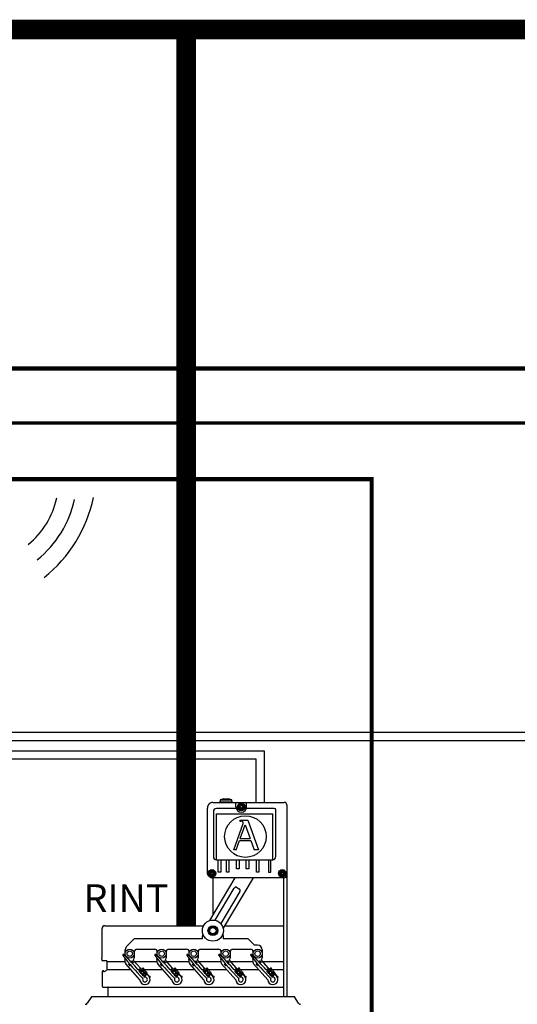
# Model space of a CAD drawing. Units: millimetres. Extents: x 1113 to 37053, y 1459 to 13335.
# Drawn here: x 14665 to 16197, y 3362 to 6394 of the extents above; entities that cross this region are included whole.
import ezdxf

# ---------------------------------------------------------------- set-up
doc = ezdxf.new("R2010")
doc.units = ezdxf.units.MM
doc.layers.add('AIRZONE CABLE', color=7, linetype='Continuous')
doc.layers.add('AIRZONE HARDWARE', color=7, linetype='Continuous')
doc.styles.get("Standard").update_dxf_attribs({"font": 'arial.ttf'})

msp = doc.modelspace()

# ---------------------------------------------------------------- linework, layer by layer
for p, q in [((15260.1, 3983.7), (15479.5, 3983.7)), ((15330.8, 3969.9), (15330.8, 3983.7)), ((15363.6, 3969.9), (15363.6, 3983.7)), ((15261.3, 3955.5), (15261.3, 3816.7)), ((15331.6, 3965), (15270.8, 3965)), ((15270.8, 3807.2), (15270.8, 3948.2)), ((15270.8, 3948.2), (15444, 3948.2)), ((15448.8, 3965), (15362.9, 3965)), ((15444, 3807.2), (15444, 3948.2)), ((15453.5, 3816.7), (15453.5, 3960.3)), ((15270.8, 3807.2), (15444, 3807.2)), ((15276.2, 3768.7), (15276.2, 3807.2)), ((15283.8, 3807.2), (15283.8, 3768.7)), ((15301.8, 3768.7), (15301.8, 3807.2)), ((15309.4, 3807.2), (15309.4, 3768.7)), ((15332.8, 3779.4), (15332.8, 3807.2)), ((15340.3, 3807.2), (15340.3, 3779.4)), ((15362.8, 3779.4), (15362.8, 3807.2)), ((15370.4, 3807.2), (15370.4, 3779.4)), ((15393.8, 3768.7), (15393.8, 3807.2)), ((15401.3, 3807.2), (15401.3, 3768.7)), ((15431, 3807.2), (15431, 3768.7)), ((15438.6, 3768.7), (15438.6, 3807.2)), ((15283.8, 3768.7), (15276.2, 3768.7)), ((15309.4, 3768.7), (15301.8, 3768.7)), ((15340.3, 3779.4), (15332.8, 3779.4)), ((15370.4, 3779.4), (15362.8, 3779.4)), ((15401.3, 3768.7), (15393.8, 3768.7)), ((15431, 3768.7), (15438.6, 3768.7)), ((15291.7, 3573), (15291.7, 3563.2)), ((14933.7, 3494.2), (14988.4, 3494.2)), ((15017.5, 3494.2), (15086.8, 3494.2)), ((15116, 3494.2), (15185.3, 3494.2)), ((15214.4, 3494.2), (15283.7, 3494.2)), ((15312.9, 3494.2), (15382.2, 3494.2)), ((15411.4, 3494.2), (15476.8, 3494.2)), ((14933.7, 3469.2), (15007, 3469.2)), ((15041.1, 3469.2), (15042.6, 3469.2)), ((15046.7, 3469.2), (15105.5, 3469.2)), ((15139.6, 3469.2), (15141.1, 3469.2)), ((15145.1, 3469.2), (15203.9, 3469.2)), ((15238, 3469.2), (15239.5, 3469.2)), ((15243.6, 3469.2), (15302.4, 3469.2)), ((15336.5, 3469.2), (15338, 3469.2)), ((15342, 3469.2), (15400.8, 3469.2)), ((15434.9, 3469.2), (15436.4, 3469.2)), ((15440.5, 3469.2), (15476.8, 3469.2))]:
    msp.add_line(p, q)
at = {"color": 7, "linetype": 'Continuous'}
for p, q in [((15280.5, 3984.9), (15281.1, 3985.5)), ((15280.5, 3984.9), (15280.5, 3983.7)), ((15281.2, 3985.5), (15282.4, 3985.5)), ((15293.9, 3994.7), (15282.4, 3991.6)), ((15282.4, 3991.6), (15317.9, 3991.6)), ((15282.4, 3991.6), (15282.4, 3985.2)), ((15282.4, 3985.2), (15317.9, 3985.2)), ((15293.9, 3994.7), (15306.5, 3994.7)), ((15317.9, 3991.6), (15306.5, 3994.7)), ((15317.9, 3985.2), (15317.9, 3991.6)), ((15317.9, 3985.5), (15319.5, 3985.5)), ((15317.9, 3985.5), (15319.6, 3985.5)), ((15319.6, 3985.5), (15320.2, 3984.9)), ((15320.2, 3983.7), (15320.2, 3984.9)), ((15487.4, 3975.8), (15487.4, 3385.2)), ((15242.9, 3768.5), (15242.9, 3966.4)), ((15323.9, 3838), (15353.1, 3918.5)), ((15342.7, 3929), (15367.2, 3929)), ((15342.7, 3929), (15342.7, 3926.2)), ((15342.7, 3926.2), (15345.7, 3926.2)), ((15344, 3872.3), (15359.2, 3914.2)), ((15359.2, 3914.2), (15374.5, 3872.3)), ((15367.2, 3929), (15400.6, 3838)), ((15331.5, 3838), (15341.7, 3866)), ((15341.7, 3866), (15376.9, 3866)), ((15344, 3872.3), (15374.5, 3872.3)), ((15376.9, 3866), (15387.2, 3838)), ((15331.5, 3838), (15323.9, 3838)), ((15400.6, 3838), (15387.2, 3838)), ((15250.8, 3620.1), (15328.7, 3751.3)), ((15479.5, 3751.3), (15260.1, 3751.3)), ((15261, 3637.2), (15261, 3751.3)), ((15383.6, 3751.3), (15291.5, 3595.9)), ((15476.8, 3751.3), (15476.8, 3385.2)), ((15267.1, 3620.5), (15325.8, 3719.5)), ((15342.7, 3709.4), (15284, 3610.4)), ((15332, 3722.2), (15342.2, 3716.2)), ((15476.8, 3676.1), (15476.8, 3500.5)), ((14918.4, 3506.1), (14918.4, 3595.6)), ((14926.7, 3603.9), (15231, 3603.9)), ((15296.2, 3603.9), (15476.8, 3603.9)), ((15017.8, 3563.2), (14994, 3539.5)), ((15227.9, 3563.2), (15017.8, 3563.2)), ((15227.9, 3573.1), (15229.4, 3577.3)), ((15227.9, 3563.2), (15227.9, 3573.1)), ((15290.1, 3577.3), (15291.7, 3573.1)), ((15368, 3563.2), (15291.7, 3563.2)), ((15387.7, 3543.5), (15368, 3563.2)), ((14990, 3517.9), (14990, 3529.8)), ((15017.6, 3523.8), (15017.6, 3517.9)), ((15025.5, 3531.7), (15080.6, 3531.7)), ((15088.5, 3517.9), (15088.5, 3523.8)), ((15116, 3523.8), (15116, 3517.9)), ((15123.9, 3531.7), (15179, 3531.7)), ((15186.9, 3517.9), (15186.9, 3523.8)), ((15214.5, 3523.8), (15214.5, 3517.9)), ((15222.4, 3531.7), (15277.5, 3531.7)), ((15285.4, 3517.9), (15285.4, 3523.8)), ((15312.9, 3523.8), (15312.9, 3517.9)), ((15320.8, 3531.7), (15375.9, 3531.7)), ((15383.8, 3517.9), (15383.8, 3523.8)), ((15397.6, 3543.5), (15387.7, 3543.5)), ((15411.4, 3529.8), (15411.4, 3517.9)), ((14917.3, 3500.6), (14918, 3503.4)), ((14931.8, 3496.1), (14920.7, 3496.1)), ((14933.7, 3469.2), (14933.7, 3494.2)), ((14989, 3498.8), (14990.2, 3502.4)), ((14992.2, 3508.4), (14992.7, 3509.8)), ((15009.9, 3495.1), (15010.2, 3495.3)), ((15010.2, 3495.3), (15014.9, 3489.9)), ((15017.3, 3506.3), (15014.4, 3497.7)), ((15014.4, 3497.7), (15036.4, 3472.9)), ((15014.9, 3489.9), (15014.7, 3489.7)), ((15017.6, 3517.5), (15017.3, 3506.3)), ((15087.5, 3498.8), (15088.6, 3502.4)), ((15090.7, 3508.4), (15091.1, 3509.8)), ((15108.4, 3495.1), (15108.6, 3495.3)), ((15108.6, 3495.3), (15113.4, 3489.9)), ((15115.7, 3506.3), (15112.8, 3497.7)), ((15112.8, 3497.7), (15134.8, 3472.9)), ((15113.4, 3489.9), (15113.1, 3489.7)), ((15116, 3517.5), (15115.7, 3506.3)), ((15185.9, 3498.8), (15187.1, 3502.4)), ((15189.1, 3508.4), (15189.6, 3509.8)), ((15206.8, 3495.1), (15207.1, 3495.3)), ((15207.1, 3495.3), (15211.8, 3489.9)), ((15214.2, 3506.3), (15211.3, 3497.7)), ((15211.3, 3497.7), (15233.3, 3472.9)), ((15211.8, 3489.9), (15211.6, 3489.7)), ((15214.5, 3517.5), (15214.2, 3506.3)), ((15284.4, 3498.8), (15285.5, 3502.4)), ((15287.6, 3508.4), (15288, 3509.8)), ((15305.3, 3495.1), (15305.5, 3495.3)), ((15305.5, 3495.3), (15310.3, 3489.9)), ((15312.6, 3506.3), (15309.7, 3497.7)), ((15309.7, 3497.7), (15337.9, 3465.9)), ((15310.3, 3489.9), (15310, 3489.7)), ((15312.9, 3517.5), (15312.6, 3506.3)), ((15382.8, 3498.8), (15386.5, 3509.8)), ((15403.7, 3495.1), (15404, 3495.3)), ((15404, 3495.3), (15408.7, 3489.9)), ((15411.1, 3506.3), (15408.2, 3497.7)), ((15408.2, 3497.7), (15436.3, 3465.9)), ((15408.7, 3489.9), (15408.5, 3489.7)), ((15411.4, 3517.5), (15411.1, 3506.3)), ((14920, 3416.2), (14920, 3464.2)), ((14920, 3416.2), (14920, 3464.2)), ((14922.7, 3465.4), (14921.1, 3465.4)), ((14923.9, 3462.1), (14932.8, 3467.5)), ((14923.9, 3462.7), (14923.9, 3464.2)), ((15035, 3437.6), (14991.4, 3486.9)), ((14999.8, 3486.2), (15000.1, 3486.4)), ((15004.6, 3480.8), (14999.8, 3486.2)), ((15004.9, 3481), (15004.6, 3480.8)), ((15029.8, 3467.7), (15035.9, 3472.6)), ((15036.8, 3468.3), (15032.4, 3464.7)), ((15034.6, 3462.2), (15033.1, 3464.1)), ((15033.2, 3464.6), (15036.6, 3467.3)), ((15036.1, 3462.9), (15035.2, 3462.2)), ((15044, 3453.8), (15036.6, 3462.8)), ((15038.9, 3465.7), (15036.8, 3468.3)), ((15037.1, 3467.3), (15040.5, 3463.1)), ((15038.6, 3472.3), (15042, 3468.2)), ((15042, 3468.2), (15038.9, 3465.7)), ((15041.1, 3463), (15043.5, 3465)), ((15043.8, 3467.8), (15041.4, 3470.7)), ((15041.5, 3471.3), (15044.8, 3474)), ((15047.5, 3460.1), (15045, 3458.1)), ((15045, 3457.6), (15048.6, 3453)), ((15045.4, 3474), (15046.9, 3472.1)), ((15045.8, 3470.3), (15048.2, 3467.3)), ((15046.8, 3471.6), (15045.9, 3470.8)), ((15046.5, 3461.5), (15047.6, 3460.2)), ((15047.1, 3455.6), (15050.1, 3458.1)), ((15048.8, 3467.2), (15049.7, 3468)), ((15050.1, 3458.1), (15053.5, 3453.9)), ((15050.3, 3467.9), (15051.8, 3466.1)), ((15055.6, 3453.2), (15050.3, 3459.8)), ((15050.7, 3464.2), (15053.1, 3461.3)), ((15051.7, 3465.5), (15050.8, 3464.8)), ((15053.7, 3461.2), (15054.6, 3461.9)), ((15055.2, 3461.9), (15056.7, 3460)), ((15055.6, 3458.2), (15063.2, 3448.9)), ((15056.6, 3459.5), (15055.7, 3458.7)), ((15133.4, 3437.6), (15089.9, 3486.9)), ((15098.3, 3486.2), (15098.5, 3486.4)), ((15103, 3480.8), (15098.3, 3486.2)), ((15103.3, 3481), (15103, 3480.8)), ((15128.3, 3467.7), (15134.3, 3472.6)), ((15135.3, 3468.3), (15130.8, 3464.7)), ((15131.6, 3464.6), (15135, 3467.3)), ((15133.1, 3462.2), (15131.6, 3464.1)), ((15134.5, 3462.9), (15133.6, 3462.2)), ((15142.4, 3453.8), (15135.1, 3462.8)), ((15137.4, 3465.7), (15135.3, 3468.3)), ((15135.6, 3467.3), (15139, 3463.1)), ((15137.1, 3472.3), (15140.4, 3468.2)), ((15140.4, 3468.2), (15137.4, 3465.7)), ((15139.5, 3463), (15142, 3465)), ((15142.3, 3467.8), (15139.8, 3470.7)), ((15139.9, 3471.3), (15143.3, 3474)), ((15143.4, 3457.6), (15147.1, 3453)), ((15145.9, 3460.1), (15143.5, 3458.1)), ((15143.8, 3474), (15145.3, 3472.1)), ((15145.3, 3471.6), (15144.3, 3470.8)), ((15144.3, 3470.3), (15146.7, 3467.3)), ((15144.9, 3461.5), (15146.1, 3460.2)), ((15145.5, 3455.6), (15148.6, 3458.1)), ((15147.2, 3467.2), (15148.2, 3468)), ((15148.6, 3458.1), (15151.9, 3453.9)), ((15148.7, 3467.9), (15150.2, 3466.1)), ((15154, 3453.2), (15148.7, 3459.8)), ((15150.2, 3465.5), (15149.2, 3464.8)), ((15149.2, 3464.2), (15151.6, 3461.3)), ((15152.1, 3461.2), (15153.1, 3461.9)), ((15153.6, 3461.9), (15155.1, 3460)), ((15155, 3459.5), (15154.1, 3458.7)), ((15154.1, 3458.2), (15161.6, 3448.9)), ((15231.9, 3437.6), (15188.3, 3486.9)), ((15196.7, 3486.2), (15197, 3486.4)), ((15201.5, 3480.8), (15196.7, 3486.2)), ((15201.8, 3481), (15201.5, 3480.8)), ((15226.7, 3467.7), (15232.8, 3472.6)), ((15233.7, 3468.3), (15229.3, 3464.7)), ((15231.5, 3462.2), (15230, 3464.1)), ((15230.1, 3464.6), (15233.5, 3467.3)), ((15233, 3462.9), (15232.1, 3462.2)), ((15240.9, 3453.8), (15233.5, 3462.8)), ((15235.8, 3465.7), (15233.7, 3468.3)), ((15234, 3467.3), (15237.4, 3463.1)), ((15235.5, 3472.3), (15238.9, 3468.2)), ((15238.9, 3468.2), (15235.8, 3465.7)), ((15238, 3463), (15240.4, 3465)), ((15240.7, 3467.8), (15238.3, 3470.7)), ((15238.4, 3471.3), (15241.7, 3474)), ((15244.4, 3460.1), (15241.9, 3458.1)), ((15241.9, 3457.6), (15245.5, 3453)), ((15242.3, 3474), (15243.8, 3472.1)), ((15242.7, 3470.3), (15245.1, 3467.3)), ((15243.7, 3471.6), (15242.8, 3470.8)), ((15243.4, 3461.5), (15244.5, 3460.2)), ((15244, 3455.6), (15247, 3458.1)), ((15245.7, 3467.2), (15246.6, 3468)), ((15247, 3458.1), (15250.4, 3453.9)), ((15247.2, 3467.9), (15248.7, 3466.1)), ((15252.5, 3453.2), (15247.2, 3459.8)), ((15247.6, 3464.2), (15250, 3461.3)), ((15248.6, 3465.5), (15247.7, 3464.8)), ((15250.6, 3461.2), (15251.5, 3461.9)), ((15252.1, 3461.9), (15253.6, 3460)), ((15252.5, 3458.2), (15260.1, 3448.9)), ((15253.5, 3459.5), (15252.6, 3458.7)), ((15330.3, 3437.6), (15286.8, 3486.9)), ((15295.2, 3486.2), (15295.4, 3486.4)), ((15299.9, 3480.8), (15295.2, 3486.2)), ((15300.2, 3481), (15299.9, 3480.8)), ((15325.2, 3467.7), (15331.2, 3472.6)), ((15332.2, 3468.3), (15327.7, 3464.7)), ((15328.5, 3464.6), (15331.9, 3467.3)), ((15330, 3462.2), (15328.5, 3464.1)), ((15331.4, 3462.9), (15330.5, 3462.2)), ((15339.3, 3453.8), (15332, 3462.8)), ((15334.3, 3465.7), (15332.2, 3468.3)), ((15332.5, 3467.3), (15335.9, 3463.1)), ((15334, 3472.3), (15337.3, 3468.2)), ((15337.3, 3468.2), (15334.3, 3465.7)), ((15336.4, 3463), (15338.9, 3465)), ((15336.8, 3471.3), (15340.2, 3474)), ((15339.2, 3467.8), (15336.8, 3470.7)), ((15340.3, 3457.6), (15344, 3453)), ((15342.8, 3460.1), (15340.4, 3458.1)), ((15340.7, 3474), (15342.2, 3472.1)), ((15342.2, 3471.6), (15341.2, 3470.8)), ((15341.2, 3470.3), (15343.6, 3467.3)), ((15341.8, 3461.5), (15348.6, 3453.8)), ((15342.4, 3455.6), (15345.5, 3458.1)), ((15344.2, 3467.2), (15345.1, 3468)), ((15345.5, 3458.1), (15348.8, 3453.9)), ((15345.6, 3467.9), (15347.1, 3466.1)), ((15350.9, 3453.2), (15345.6, 3459.8)), ((15347.1, 3465.5), (15346.1, 3464.8)), ((15346.1, 3464.2), (15348.5, 3461.3)), ((15349, 3461.2), (15350, 3461.9)), ((15350.5, 3461.9), (15352, 3460)), ((15351.9, 3459.5), (15351, 3458.7)), ((15351, 3458.2), (15358.5, 3448.9)), ((15428.8, 3437.6), (15385.2, 3486.9)), ((15393.6, 3486.2), (15393.9, 3486.4)), ((15398.4, 3480.8), (15393.6, 3486.2)), ((15398.7, 3481), (15398.4, 3480.8)), ((15423.6, 3467.7), (15429.7, 3472.6)), ((15430.6, 3468.3), (15426.2, 3464.7)), ((15428.4, 3462.2), (15426.9, 3464.1)), ((15427, 3464.6), (15430.4, 3467.3)), ((15429.9, 3462.9), (15429, 3462.2)), ((15437.8, 3453.8), (15430.4, 3462.8)), ((15432.7, 3465.7), (15430.6, 3468.3)), ((15430.9, 3467.3), (15434.3, 3463.1)), ((15432.4, 3472.3), (15435.8, 3468.2)), ((15435.8, 3468.2), (15432.7, 3465.7)), ((15434.9, 3463), (15437.3, 3465)), ((15437.6, 3467.8), (15435.2, 3470.7)), ((15435.3, 3471.3), (15438.6, 3474)), ((15441.3, 3460.1), (15438.8, 3458.1)), ((15438.8, 3457.6), (15442.4, 3453)), ((15439.2, 3474), (15440.7, 3472.1)), ((15439.6, 3470.3), (15442, 3467.3)), ((15440.6, 3471.6), (15439.7, 3470.8)), ((15440.3, 3461.5), (15447, 3453.8)), ((15440.9, 3455.6), (15443.9, 3458.1)), ((15442.6, 3467.2), (15443.5, 3468)), ((15443.9, 3458.1), (15447.3, 3453.9)), ((15444.1, 3467.9), (15445.6, 3466.1)), ((15449.4, 3453.2), (15444.1, 3459.8)), ((15444.5, 3464.2), (15446.9, 3461.3)), ((15445.5, 3465.5), (15444.6, 3464.8)), ((15447.5, 3461.2), (15448.4, 3461.9)), ((15449, 3461.9), (15450.5, 3460)), ((15449.4, 3458.2), (15457, 3448.9)), ((15450.4, 3459.5), (15449.5, 3458.7)), ((15476.8, 3464.2), (15476.8, 3416.2)), ((15044.7, 3449.8), (15042.9, 3452)), ((15043, 3452.5), (15043.9, 3453.3)), ((15044.7, 3449.4), (15049.2, 3453)), ((15048.6, 3453), (15044.7, 3449.8)), ((15049.2, 3453), (15047.1, 3455.6)), ((15053.2, 3451.2), (15047.2, 3446.3)), ((15063.4, 3448.7), (15065.4, 3448.5)), ((15065, 3445.4), (15064.7, 3445.4)), ((15141.4, 3452.5), (15142.3, 3453.3)), ((15143.1, 3449.8), (15141.4, 3452)), ((15147.1, 3453), (15143.1, 3449.8)), ((15143.2, 3449.4), (15147.6, 3453)), ((15147.6, 3453), (15145.5, 3455.6)), ((15151.6, 3451.2), (15145.6, 3446.3)), ((15161.9, 3448.7), (15163.8, 3448.5)), ((15163.5, 3445.4), (15163.2, 3445.4)), ((15241.6, 3449.8), (15239.8, 3452)), ((15239.9, 3452.5), (15240.8, 3453.3)), ((15241.6, 3449.4), (15246.1, 3453)), ((15245.5, 3453), (15241.6, 3449.8)), ((15246.1, 3453), (15244, 3455.6)), ((15250.1, 3451.2), (15244.1, 3446.3)), ((15260.3, 3448.7), (15262.3, 3448.5)), ((15261.9, 3445.4), (15261.6, 3445.4)), ((15338.3, 3452.5), (15339.2, 3453.3)), ((15340, 3449.8), (15338.3, 3452)), ((15344, 3453), (15340, 3449.8)), ((15340.1, 3449.4), (15344.5, 3453)), ((15344.5, 3453), (15342.4, 3455.6)), ((15348.5, 3451.2), (15342.5, 3446.3)), ((15358.8, 3448.7), (15360.7, 3448.5)), ((15360.4, 3445.4), (15360.1, 3445.4)), ((15438.5, 3449.8), (15436.7, 3452)), ((15436.8, 3452.5), (15437.7, 3453.3)), ((15438.5, 3449.4), (15443, 3453)), ((15442.4, 3453), (15438.5, 3449.8)), ((15443, 3453), (15440.9, 3455.6)), ((15447, 3451.2), (15441, 3446.3)), ((15457.2, 3448.7), (15459.2, 3448.5)), ((15458.8, 3445.4), (15458.5, 3445.4)), ((14921.1, 3415), (15475.6, 3415)), ((14937.3, 3385.2), (14937.3, 3413.8)), ((14937.3, 3385.2), (14937.3, 3413.8)), ((14885.8, 3384.6), (14872.8, 3365.2)), ((15509.8, 3385.2), (14886.9, 3385.2)), ((15476.8, 3385.5), (15476.8, 3385.2)), ((15523.9, 3365.2), (15510.9, 3384.6))]:
    msp.add_line(p, q, dxfattribs=at)
at = {"color": 1}
for points in [[(13128.8, 5022), (13128.9, 4117.6), (15392.1, 4117.6), (15392.1, 3983.7)], [(13691.7, 4958.8), (13183.6, 4958.8), (13183.6, 4174.7), (16811.1, 4174.7), (16811.1, 3996.1), (16811.1, 3983.7)]]:
    msp.add_lwpolyline(points, dxfattribs=at)
at = {"color": 251, "true_color": 0x636466}
for points in [[(13153.7, 4995.2), (13153.7, 4142.4), (15418.1, 4142.4), (15418.1, 3983.7)], [(13691.6, 4932), (13206.5, 4932), (13206.5, 4200.1), (16838.5, 4200.1), (16838.5, 3983.7)]]:
    msp.add_lwpolyline(points, dxfattribs=at)
at = {"color": 7, "linetype": 'Continuous'}
for centre, radius in [((15347.2, 3969.9), 11.8), ((15347.2, 3969.9), 9.78), ((15347.2, 3969.9), 6.89), ((15347.2, 3969.9), 5.32), ((15347.2, 3969.9), 4.73), ((15360, 3878.5), 64.1), ((15256.7, 3765.1), 11.8), ((15256.7, 3765.1), 9.78), ((15256.7, 3765.1), 6.89), ((15256.7, 3765.1), 5.32), ((15256.7, 3765.1), 4.73), ((15473.3, 3765.1), 11.8), ((15473.3, 3765.1), 9.78), ((15473.3, 3765.1), 6.89), ((15473.3, 3765.1), 5.32), ((15473.3, 3765.1), 4.73), ((15259.8, 3588.8), 15.2), ((15259.8, 3588.8), 13.1), ((15259.8, 3588.8), 9.85), ((15003.8, 3517.9), 13.8), ((15003.8, 3517.9), 8.32), ((15102.2, 3517.9), 13.8), ((15102.2, 3517.9), 8.32), ((15200.7, 3517.9), 13.8), ((15200.7, 3517.9), 8.32), ((15299.1, 3517.9), 13.8), ((15299.1, 3517.9), 8.32), ((15397.6, 3517.9), 13.8), ((15397.6, 3517.9), 8.32)]:
    msp.add_circle(centre, radius, dxfattribs=at)
msp.add_circle((15259.8, 3588.8), 32.5)
for centre, radius, start, end in [((15344.2, 3975.1), 2.7, 255.7846, 344.2154), ((15347.2, 3974.2), 0.415, 15.7846, 164.2154), ((15350.2, 3975.1), 2.7, 195.7846, 284.2154), ((15479.5, 3975.8), 7.88, 0, 90), ((15343.5, 3972.1), 0.415, 75.7846, 224.2154), ((15343.5, 3967.7), 0.415, 135.7846, 284.2154), ((15341.2, 3969.9), 2.7, 315.7846, 44.2154), ((15344.2, 3964.7), 2.7, 15.7846, 104.2154), ((15347.2, 3965.5), 0.415, 195.7846, 344.2154), ((15350.2, 3964.7), 2.7, 75.7846, 164.2154), ((15353.2, 3969.9), 2.7, 135.7846, 224.2154), ((15351, 3972.1), 0.415, 315.7846, 104.2154), ((15351, 3967.7), 0.415, 255.7846, 44.2154), ((15345.7, 3921.6), 4.6, 82.5938, 90), ((15348.7, 3920), 4.6, 340.0669, 23.4512), ((15252.9, 3767.3), 0.415, 75.7846, 224.2154), ((15252.9, 3762.9), 0.415, 135.7846, 284.2154), ((15250.7, 3765.1), 2.7, 315.7846, 44.2154), ((15253.7, 3770.3), 2.7, 255.7846, 344.2154), ((15253.7, 3759.9), 2.7, 15.7846, 104.2154), ((15256.7, 3769.4), 0.415, 15.7846, 164.2154), ((15256.7, 3760.8), 0.415, 195.7846, 344.2154), ((15259.6, 3770.3), 2.7, 195.7846, 284.2154), ((15259.6, 3759.9), 2.7, 75.7846, 164.2154), ((15262.6, 3765.1), 2.7, 135.7846, 224.2154), ((15260.4, 3767.3), 0.415, 315.7846, 104.2154), ((15260.4, 3762.9), 0.415, 255.7846, 44.2154), ((15469.6, 3767.3), 0.415, 75.7846, 224.2154), ((15469.6, 3762.9), 0.415, 135.7846, 284.2154), ((15467.3, 3765.1), 2.7, 315.7846, 44.2154), ((15470.3, 3770.3), 2.7, 255.7846, 344.2154), ((15470.3, 3759.9), 2.7, 15.7846, 104.2154), ((15473.3, 3769.4), 0.415, 15.7846, 164.2154), ((15473.3, 3760.8), 0.415, 195.7846, 344.2154), ((15476.3, 3770.3), 2.7, 195.7846, 284.2154), ((15476.3, 3759.9), 2.7, 75.7846, 164.2154), ((15479.3, 3765.1), 2.7, 135.7846, 224.2154), ((15477.1, 3767.3), 0.415, 315.7846, 104.2154), ((15477.1, 3762.9), 0.415, 255.7846, 44.2154), ((15479.5, 3759.2), 7.88, 270, 0), ((15003.8, 3529.8), 13.8, 135, 180), ((15025.5, 3523.8), 7.88, 90, 180), ((15080.6, 3523.8), 7.88, 0, 90), ((15123.9, 3523.8), 7.88, 90, 180), ((15179, 3523.8), 7.88, 0, 90), ((15222.4, 3523.8), 7.88, 90, 180), ((15277.5, 3523.8), 7.88, 0, 90), ((15320.8, 3523.8), 7.88, 90, 180), ((15375.9, 3523.8), 7.88, 0, 90), ((15397.6, 3529.8), 13.8, 0, 90), ((14920.7, 3499.7), 3.54, 164.9847, 270), ((14908.1, 3506.1), 10.2, 344.9847, 0), ((14931.8, 3494.2), 1.97, 0, 90), ((14984.2, 3513.5), 1.97, 41.4816, 221.4816), ((15482.4, 3886.2), 624.2, 216.8169, 225.4171), ((14553.2, 3064.7), 624.2, 40.2183, 46.1463), ((15000.6, 3494.9), 12.2, 161.4816, 221.4816), ((15082.6, 3513.5), 1.97, 41.4816, 221.4816), ((15580.8, 3886.2), 624.2, 216.8169, 225.4171), ((14651.7, 3064.7), 624.2, 40.2183, 46.1463), ((15099, 3494.9), 12.2, 161.4816, 221.4816), ((15181.1, 3513.5), 1.97, 41.4816, 221.4816), ((15679.3, 3886.2), 624.2, 216.8169, 225.4171), ((14750.1, 3064.7), 624.2, 40.2183, 46.1463), ((15197.5, 3494.9), 12.2, 161.4816, 221.4816), ((15279.5, 3513.5), 1.97, 41.4816, 221.4816), ((15777.7, 3886.2), 624.2, 216.8169, 225.4171), ((14848.6, 3064.7), 624.2, 40.2183, 46.1463), ((15295.9, 3494.9), 12.2, 161.4816, 221.4816), ((15378, 3513.5), 1.97, 41.4816, 221.4816), ((15876.2, 3886.2), 624.2, 216.8169, 225.4171), ((14947, 3064.7), 624.2, 40.2183, 46.1463), ((15394.4, 3494.9), 12.2, 161.4816, 221.4816), ((14921.1, 3464.2), 1.18, 90, 180), ((14921.1, 3464.2), 1.18, 90, 180), ((14922.7, 3464.2), 1.18, 0, 90), ((14931.8, 3469.2), 1.97, 301.4324, 0), ((14553.2, 3064.7), 624.2, 38.0492, 39.8567), ((15033.4, 3464.3), 0.394, 128.9816, 218.9816), ((15034.9, 3462.5), 0.394, 218.9816, 308.9816), ((15037.1, 3471.1), 1.97, 38.9816, 128.9816), ((15036.3, 3462.6), 0.394, 38.9816, 128.9816), ((15036.8, 3467), 0.394, 38.9816, 128.9816), ((15040.8, 3463.3), 0.394, 218.9816, 308.9816), ((15041.7, 3471), 0.394, 128.9816, 218.9816), ((15042.3, 3466.5), 1.97, 308.9816, 38.9816), ((15042.6, 3462), 3.94, 352.7814, 68.0273), ((15045.1, 3473.7), 0.394, 38.9816, 128.9816), ((15045.3, 3457.8), 0.394, 128.9816, 218.9816), ((15046.1, 3470.5), 0.394, 128.9816, 218.9816), ((15046.6, 3471.9), 0.394, 308.9816, 38.9816), ((15048.7, 3458.6), 1.97, 38.9816, 128.9816), ((15048.6, 3467.5), 0.394, 218.9816, 308.9816), ((15050, 3467.7), 0.394, 38.9816, 128.9816), ((15051, 3464.5), 0.394, 128.9816, 218.9816), ((15051.5, 3465.8), 0.394, 308.9816, 38.9816), ((15053.4, 3461.5), 0.394, 218.9816, 308.9816), ((15054.9, 3461.6), 0.394, 38.9816, 128.9816), ((15055.9, 3458.4), 0.394, 128.9816, 218.9816), ((15056.3, 3459.8), 0.394, 308.9816, 38.9816), ((14651.7, 3064.7), 624.2, 38.0492, 39.8567), ((15131.9, 3464.3), 0.394, 128.9816, 218.9816), ((15133.4, 3462.5), 0.394, 218.9816, 308.9816), ((15135.5, 3471.1), 1.97, 38.9816, 128.9816), ((15134.8, 3462.6), 0.394, 38.9816, 128.9816), ((15135.3, 3467), 0.394, 38.9816, 128.9816), ((15139.3, 3463.3), 0.394, 218.9816, 308.9816), ((15140.2, 3471), 0.394, 128.9816, 218.9816), ((15140.7, 3466.5), 1.97, 308.9816, 38.9816), ((15141, 3462), 3.94, 352.7814, 68.0273), ((15143.5, 3473.7), 0.394, 38.9816, 128.9816), ((15143.7, 3457.8), 0.394, 128.9816, 218.9816), ((15144.6, 3470.5), 0.394, 128.9816, 218.9816), ((15145, 3471.9), 0.394, 308.9816, 38.9816), ((15147.2, 3458.6), 1.97, 38.9816, 128.9816), ((15147, 3467.5), 0.394, 218.9816, 308.9816), ((15148.4, 3467.7), 0.394, 38.9816, 128.9816), ((15149.5, 3464.5), 0.394, 128.9816, 218.9816), ((15149.9, 3465.8), 0.394, 308.9816, 38.9816), ((15151.9, 3461.5), 0.394, 218.9816, 308.9816), ((15153.3, 3461.6), 0.394, 38.9816, 128.9816), ((15154.4, 3458.4), 0.394, 128.9816, 218.9816), ((15154.8, 3459.8), 0.394, 308.9816, 38.9816), ((14750.1, 3064.7), 624.2, 38.0492, 39.8567), ((15230.3, 3464.3), 0.394, 128.9816, 218.9816), ((15231.8, 3462.5), 0.394, 218.9816, 308.9816), ((15234, 3471.1), 1.97, 38.9816, 128.9816), ((15233.2, 3462.6), 0.394, 38.9816, 128.9816), ((15233.7, 3467), 0.394, 38.9816, 128.9816), ((15237.7, 3463.3), 0.394, 218.9816, 308.9816), ((15238.6, 3471), 0.394, 128.9816, 218.9816), ((15239.2, 3466.5), 1.97, 308.9816, 38.9816), ((15239.5, 3462), 3.94, 352.7814, 68.0273), ((15242, 3473.7), 0.394, 38.9816, 128.9816), ((15242.2, 3457.8), 0.394, 128.9816, 218.9816), ((15243, 3470.5), 0.394, 128.9816, 218.9816), ((15243.5, 3471.9), 0.394, 308.9816, 38.9816), ((15245.6, 3458.6), 1.97, 38.9816, 128.9816), ((15245.5, 3467.5), 0.394, 218.9816, 308.9816), ((15246.9, 3467.7), 0.394, 38.9816, 128.9816), ((15247.9, 3464.5), 0.394, 128.9816, 218.9816), ((15248.4, 3465.8), 0.394, 308.9816, 38.9816), ((15250.3, 3461.5), 0.394, 218.9816, 308.9816), ((15251.8, 3461.6), 0.394, 38.9816, 128.9816), ((15252.8, 3458.4), 0.394, 128.9816, 218.9816), ((15253.2, 3459.8), 0.394, 308.9816, 38.9816), ((14848.6, 3064.7), 624.2, 38.0492, 39.8567), ((15328.8, 3464.3), 0.394, 128.9816, 218.9816), ((15330.3, 3462.5), 0.394, 218.9816, 308.9816), ((15332.4, 3471.1), 1.97, 38.9816, 128.9816), ((15331.7, 3462.6), 0.394, 38.9816, 128.9816), ((15332.2, 3467), 0.394, 38.9816, 128.9816), ((15336.2, 3463.3), 0.394, 218.9816, 308.9816), ((15337.1, 3471), 0.394, 128.9816, 218.9816), ((15337.9, 3462), 3.94, 352.7814, 90.1817), ((15337.6, 3466.5), 1.97, 308.9816, 38.9816), ((15340.4, 3473.7), 0.394, 38.9816, 128.9816), ((15340.6, 3457.8), 0.394, 128.9816, 218.9816), ((15341.5, 3470.5), 0.394, 128.9816, 218.9816), ((15341.9, 3471.9), 0.394, 308.9816, 38.9816), ((15344.1, 3458.6), 1.97, 38.9816, 128.9816), ((15343.9, 3467.5), 0.394, 218.9816, 308.9816), ((15345.3, 3467.7), 0.394, 38.9816, 128.9816), ((15346.4, 3464.5), 0.394, 128.9816, 218.9816), ((15346.8, 3465.8), 0.394, 308.9816, 38.9816), ((15348.8, 3461.5), 0.394, 218.9816, 308.9816), ((15350.2, 3461.6), 0.394, 38.9816, 128.9816), ((15351.3, 3458.4), 0.394, 128.9816, 218.9816), ((15351.7, 3459.8), 0.394, 308.9816, 38.9816), ((14947, 3064.7), 624.2, 38.0492, 39.8567), ((15427.2, 3464.3), 0.394, 128.9816, 218.9816), ((15428.7, 3462.5), 0.394, 218.9816, 308.9816), ((15430.9, 3471.1), 1.97, 38.9816, 128.9816), ((15430.1, 3462.6), 0.394, 38.9816, 128.9816), ((15430.6, 3467), 0.394, 38.9816, 128.9816), ((15434.6, 3463.3), 0.394, 218.9816, 308.9816), ((15435.5, 3471), 0.394, 128.9816, 218.9816), ((15436.4, 3462), 3.94, 352.7814, 90.1817), ((15436.1, 3466.5), 1.97, 308.9816, 38.9816), ((15438.9, 3473.7), 0.394, 38.9816, 128.9816), ((15439.1, 3457.8), 0.394, 128.9816, 218.9816), ((15439.9, 3470.5), 0.394, 128.9816, 218.9816), ((15440.4, 3471.9), 0.394, 308.9816, 38.9816), ((15442.5, 3458.6), 1.97, 38.9816, 128.9816), ((15442.4, 3467.5), 0.394, 218.9816, 308.9816), ((15443.8, 3467.7), 0.394, 38.9816, 128.9816), ((15444.8, 3464.5), 0.394, 128.9816, 218.9816), ((15445.3, 3465.8), 0.394, 308.9816, 38.9816), ((15447.2, 3461.5), 0.394, 218.9816, 308.9816), ((15448.7, 3461.6), 0.394, 38.9816, 128.9816), ((15449.7, 3458.4), 0.394, 128.9816, 218.9816), ((15450.1, 3459.8), 0.394, 308.9816, 38.9816), ((15050.7, 3438.2), 15.8, 182.2866, 80.6765), ((15043.2, 3452.2), 0.394, 128.9816, 218.9816), ((15050.7, 3438.2), 7.29, 152.0926, 110.8706), ((15043.6, 3453.6), 0.394, 308.9816, 38.9816), ((14553.2, 3064.7), 624.2, 37.546, 37.6876), ((15052, 3452.7), 1.97, 308.9816, 38.9816), ((15063.5, 3449.1), 0.394, 218.9816, 263.9816), ((15065.2, 3447), 1.58, 263.9816, 83.9816), ((15149.1, 3438.2), 15.8, 182.2866, 80.6765), ((15141.7, 3452.2), 0.394, 128.9816, 218.9816), ((15149.1, 3438.2), 7.29, 152.0926, 110.8706), ((15142.1, 3453.6), 0.394, 308.9816, 38.9816), ((14651.7, 3064.7), 624.2, 37.546, 37.6876), ((15150.4, 3452.7), 1.97, 308.9816, 38.9816), ((15161.9, 3449.1), 0.394, 218.9816, 263.9816), ((15163.7, 3447), 1.58, 263.9816, 83.9816), ((15247.6, 3438.2), 15.8, 182.2866, 80.6765), ((15240.1, 3452.2), 0.394, 128.9816, 218.9816), ((15247.6, 3438.2), 7.29, 152.0926, 110.8706), ((15240.5, 3453.6), 0.394, 308.9816, 38.9816), ((14750.1, 3064.7), 624.2, 37.546, 37.6876), ((15248.9, 3452.7), 1.97, 308.9816, 38.9816), ((15260.4, 3449.1), 0.394, 218.9816, 263.9816), ((15262.1, 3447), 1.58, 263.9816, 83.9816), ((15346, 3438.2), 15.8, 182.2866, 80.6765), ((15338.6, 3452.2), 0.394, 128.9816, 218.9816), ((15346, 3438.2), 7.29, 152.0926, 110.8706), ((15339, 3453.6), 0.394, 308.9816, 38.9816), ((14848.6, 3064.7), 624.2, 37.546, 37.6876), ((15347.3, 3452.7), 1.97, 308.9816, 38.9816), ((15358.8, 3449.1), 0.394, 218.9816, 263.9816), ((15360.6, 3447), 1.58, 263.9816, 83.9816), ((15444.5, 3438.2), 15.8, 182.2866, 80.6765), ((15437, 3452.2), 0.394, 128.9816, 218.9816), ((15444.5, 3438.2), 7.29, 152.0926, 110.8706), ((15437.5, 3453.6), 0.394, 308.9816, 38.9816), ((14947, 3064.7), 624.2, 37.546, 37.6876), ((15445.8, 3452.7), 1.97, 308.9816, 38.9816), ((15457.3, 3449.1), 0.394, 218.9816, 263.9816), ((15459, 3447), 1.58, 263.9816, 83.9816), ((14921.1, 3416.2), 1.18, 180, 270), ((14921.1, 3416.2), 1.18, 180, 270), ((14936.1, 3413.8), 1.18, 0, 90), ((14936.1, 3413.8), 1.18, 0, 90), ((15475.6, 3416.2), 1.18, 270, 0), ((15475.6, 3416.2), 1.18, 270, 0), ((14886.9, 3383.8), 1.38, 90, 146.2323), ((15509.8, 3383.8), 1.38, 33.7677, 90), ((14866.6, 3369.3), 7.48, 270, 326.2323), ((15530.1, 3369.3), 7.48, 213.7677, 270)]:
    msp.add_arc(centre, radius, start, end, dxfattribs=at)
for centre, radius, start, end in [((15270.8, 3955.5), 9.45, 90, 180), ((15347.2, 3969.9), 16.4, 180, 0), ((15448.8, 3960.3), 4.73, 0, 90), ((15270.8, 3816.7), 9.45, 180, 270), ((15444, 3816.7), 9.45, 270, 0), ((14926.7, 3595.6), 8.35, 90, 180)]:
    msp.add_arc(centre, radius, start, end)
for points, weights in [([(15260.1, 3983.7), (15242.9, 3983.7), (15242.9, 3966.4)], [1, 0.70753726929, 1]), ([(15242.9, 3768.5), (15242.9, 3751.3), (15260.1, 3751.3)], [1, 0.70753726929, 1]), ([(15332, 3722.2), (15328.6, 3724.2), (15325.8, 3719.5)], [1, 0.709294529053, 1]), ([(15342.7, 3709.4), (15345.6, 3714.2), (15342.2, 3716.2)], [1, 0.709294529055, 1])]:
    msp.add_rational_spline(points, weights, degree=2, dxfattribs=at)
for points, knots in [([(15353, 3921.9), (15352.7, 3922.5), (15351.9, 3923.9), (15349.6, 3925.7), (15347.5, 3926), (15346.3, 3926.2)], [0.339335, 0.339335, 0.339335, 0.339335, 0.700712, 1.184833, 1.825343, 1.825343, 1.825343, 1.825343]), ([(15260.1, 3751.3), (15257.8, 3751.3), (15255.6, 3751.8), (15251.4, 3753.5), (15249.5, 3754.8), (15246.3, 3758), (15245, 3759.9), (15243.3, 3764), (15242.9, 3766.3), (15242.9, 3768.5)], [0, 0, 0, 0, 0.249806, 0.249806, 0.5, 0.5, 0.750194, 0.750194, 1, 1, 1, 1]), ([(15008.7, 3491.4), (15009, 3491.7), (15009.4, 3492), (15009.7, 3492.3), (15010.2, 3492.8), (15010.5, 3493.1), (15010.6, 3493.3), (15010.7, 3493.4), (15010.7, 3493.7), (15010.7, 3493.9), (15010.6, 3494.2), (15010.5, 3494.4), (15010.2, 3494.7), (15010.1, 3494.8), (15010, 3495), (15009.9, 3495.1)], [0.7043547, 0.7043547, 0.7043547, 0.7043547, 0.7861201, 0.7861201, 0.7861201, 0.8703054, 0.8703054, 0.8703054, 0.9119575, 0.9119575, 0.9119575, 0.9719326, 0.9719326, 0.9719326, 1, 1, 1, 1]), ([(15014.7, 3489.7), (15014.6, 3489.8), (15014.5, 3489.9), (15014.4, 3490), (15014.1, 3490.3), (15013.8, 3490.5), (15013.6, 3490.6), (15013.4, 3490.7), (15013.2, 3490.7), (15012.9, 3490.6), (15012.7, 3490.5), (15012.4, 3490.3), (15011.9, 3489.8), (15011.6, 3489.5), (15011.3, 3489.3), (15011, 3489)], [0, 0, 0, 0, 0.0286486, 0.0286486, 0.0286486, 0.0913542, 0.0913542, 0.0913542, 0.1323375, 0.1323375, 0.1323375, 0.2139585, 0.2139585, 0.2139585, 0.2902087, 0.2902087, 0.2902087, 0.2902087]), ([(15107.2, 3491.4), (15107.5, 3491.7), (15107.8, 3492), (15108.1, 3492.3), (15108.7, 3492.8), (15109, 3493.1), (15109, 3493.3), (15109.1, 3493.4), (15109.2, 3493.7), (15109.1, 3493.9), (15109.1, 3494.2), (15108.9, 3494.4), (15108.6, 3494.7), (15108.5, 3494.8), (15108.5, 3495), (15108.4, 3495.1)], [0.7043547, 0.7043547, 0.7043547, 0.7043547, 0.7861201, 0.7861201, 0.7861201, 0.8703054, 0.8703054, 0.8703054, 0.9119575, 0.9119575, 0.9119575, 0.9719326, 0.9719326, 0.9719326, 1, 1, 1, 1]), ([(15113.1, 3489.7), (15113, 3489.8), (15112.9, 3489.9), (15112.8, 3490), (15112.5, 3490.3), (15112.3, 3490.5), (15112, 3490.6), (15111.8, 3490.7), (15111.6, 3490.7), (15111.4, 3490.6), (15111.2, 3490.5), (15110.8, 3490.3), (15110.3, 3489.8), (15110, 3489.5), (15109.7, 3489.3), (15109.4, 3489)], [0, 0, 0, 0, 0.0286486, 0.0286486, 0.0286486, 0.0913542, 0.0913542, 0.0913542, 0.1323375, 0.1323375, 0.1323375, 0.2139585, 0.2139585, 0.2139585, 0.2902087, 0.2902087, 0.2902087, 0.2902087]), ([(15205.6, 3491.4), (15205.9, 3491.7), (15206.3, 3492), (15206.6, 3492.3), (15207.1, 3492.8), (15207.4, 3493.1), (15207.5, 3493.3), (15207.6, 3493.4), (15207.6, 3493.7), (15207.6, 3493.9), (15207.5, 3494.2), (15207.4, 3494.4), (15207.1, 3494.7), (15207, 3494.8), (15206.9, 3495), (15206.8, 3495.1)], [0.7043547, 0.7043547, 0.7043547, 0.7043547, 0.7861201, 0.7861201, 0.7861201, 0.8703054, 0.8703054, 0.8703054, 0.9119575, 0.9119575, 0.9119575, 0.9719326, 0.9719326, 0.9719326, 1, 1, 1, 1]), ([(15211.6, 3489.7), (15211.5, 3489.8), (15211.4, 3489.9), (15211.3, 3490), (15211, 3490.3), (15210.7, 3490.5), (15210.5, 3490.6), (15210.3, 3490.7), (15210.1, 3490.7), (15209.8, 3490.6), (15209.6, 3490.5), (15209.3, 3490.3), (15208.8, 3489.8), (15208.5, 3489.5), (15208.2, 3489.3), (15207.9, 3489)], [0, 0, 0, 0, 0.0286486, 0.0286486, 0.0286486, 0.0913542, 0.0913542, 0.0913542, 0.1323375, 0.1323375, 0.1323375, 0.2139585, 0.2139585, 0.2139585, 0.2902087, 0.2902087, 0.2902087, 0.2902087]), ([(15304.1, 3491.4), (15304.4, 3491.7), (15304.7, 3492), (15305, 3492.3), (15305.6, 3492.8), (15305.9, 3493.1), (15305.9, 3493.3), (15306, 3493.4), (15306.1, 3493.7), (15306, 3493.9), (15306, 3494.2), (15305.8, 3494.4), (15305.5, 3494.7), (15305.4, 3494.8), (15305.4, 3495), (15305.3, 3495.1)], [0.7043547, 0.7043547, 0.7043547, 0.7043547, 0.7861201, 0.7861201, 0.7861201, 0.8703054, 0.8703054, 0.8703054, 0.9119575, 0.9119575, 0.9119575, 0.9719326, 0.9719326, 0.9719326, 1, 1, 1, 1]), ([(15310, 3489.7), (15309.9, 3489.8), (15309.8, 3489.9), (15309.7, 3490), (15309.4, 3490.3), (15309.2, 3490.5), (15308.9, 3490.6), (15308.7, 3490.7), (15308.5, 3490.7), (15308.3, 3490.6), (15308.1, 3490.5), (15307.8, 3490.3), (15307.2, 3489.8), (15306.9, 3489.5), (15306.6, 3489.3), (15306.3, 3489)], [0, 0, 0, 0, 0.0286486, 0.0286486, 0.0286486, 0.0913542, 0.0913542, 0.0913542, 0.1323375, 0.1323375, 0.1323375, 0.2139585, 0.2139585, 0.2139585, 0.2902087, 0.2902087, 0.2902087, 0.2902087]), ([(15402.5, 3491.4), (15402.8, 3491.7), (15403.2, 3492), (15403.5, 3492.3), (15404, 3492.8), (15404.3, 3493.1), (15404.4, 3493.3), (15404.5, 3493.4), (15404.5, 3493.7), (15404.5, 3493.9), (15404.4, 3494.2), (15404.3, 3494.4), (15404, 3494.7), (15403.9, 3494.8), (15403.8, 3495), (15403.7, 3495.1)], [0.7043547, 0.7043547, 0.7043547, 0.7043547, 0.7861201, 0.7861201, 0.7861201, 0.8703054, 0.8703054, 0.8703054, 0.9119575, 0.9119575, 0.9119575, 0.9719326, 0.9719326, 0.9719326, 1, 1, 1, 1]), ([(15408.5, 3489.7), (15408.4, 3489.8), (15408.3, 3489.9), (15408.2, 3490), (15407.9, 3490.3), (15407.6, 3490.5), (15407.4, 3490.6), (15407.2, 3490.7), (15407, 3490.7), (15406.7, 3490.6), (15406.6, 3490.5), (15406.2, 3490.3), (15405.7, 3489.8), (15405.4, 3489.5), (15405.1, 3489.3), (15404.8, 3489)], [0, 0, 0, 0, 0.0286486, 0.0286486, 0.0286486, 0.0913542, 0.0913542, 0.0913542, 0.1323375, 0.1323375, 0.1323375, 0.2139585, 0.2139585, 0.2139585, 0.2902087, 0.2902087, 0.2902087, 0.2902087]), ([(15000.1, 3486.4), (15000.2, 3486.3), (15000.3, 3486.2), (15000.4, 3486.1), (15000.7, 3485.8), (15000.9, 3485.6), (15001.2, 3485.5), (15001.4, 3485.4), (15001.6, 3485.4), (15001.8, 3485.5), (15002, 3485.6), (15002.3, 3485.8), (15002.9, 3486.3), (15002.9, 3486.3), (15003, 3486.4), (15003.1, 3486.4)], [0, 0, 0, 0, 0.0280442, 0.0280442, 0.0280442, 0.0906068, 0.0906068, 0.0906068, 0.1317487, 0.1317487, 0.1317487, 0.2140954, 0.2140954, 0.2140954, 0.2289899, 0.2289899, 0.2289899, 0.2289899]), ([(15005.2, 3483.9), (15005.1, 3483.9), (15005.1, 3483.8), (15005.1, 3483.8), (15004.5, 3483.3), (15004.2, 3483), (15004.1, 3482.6), (15004, 3482.4), (15004.1, 3482.2), (15004.1, 3481.9), (15004.3, 3481.6), (15004.5, 3481.4), (15004.7, 3481.3), (15004.7, 3481.1), (15004.9, 3481)], [0.7762013, 0.7762013, 0.7762013, 0.7762013, 0.7856227, 0.7856227, 0.7856227, 0.8488016, 0.8488016, 0.9119806, 0.9119806, 0.9119806, 0.9713502, 0.9713502, 0.9713502, 1, 1, 1, 1]), ([(15098.5, 3486.4), (15098.6, 3486.3), (15098.7, 3486.2), (15098.8, 3486.1), (15099.1, 3485.8), (15099.4, 3485.6), (15099.6, 3485.5), (15099.8, 3485.4), (15100, 3485.4), (15100.3, 3485.5), (15100.4, 3485.6), (15100.8, 3485.8), (15101.3, 3486.3), (15101.4, 3486.3), (15101.4, 3486.4), (15101.5, 3486.4)], [0, 0, 0, 0, 0.0280442, 0.0280442, 0.0280442, 0.0906068, 0.0906068, 0.0906068, 0.1317487, 0.1317487, 0.1317487, 0.2140954, 0.2140954, 0.2140954, 0.2289899, 0.2289899, 0.2289899, 0.2289899]), ([(15103.6, 3483.9), (15103.6, 3483.9), (15103.6, 3483.8), (15103.5, 3483.8), (15103, 3483.3), (15102.7, 3483), (15102.5, 3482.6), (15102.5, 3482.4), (15102.5, 3482.2), (15102.6, 3481.9), (15102.7, 3481.6), (15103, 3481.4), (15103.1, 3481.3), (15103.2, 3481.1), (15103.3, 3481)], [0.7762013, 0.7762013, 0.7762013, 0.7762013, 0.7856227, 0.7856227, 0.7856227, 0.8488016, 0.8488016, 0.9119806, 0.9119806, 0.9119806, 0.9713502, 0.9713502, 0.9713502, 1, 1, 1, 1]), ([(15197, 3486.4), (15197.1, 3486.3), (15197.2, 3486.2), (15197.3, 3486.1), (15197.6, 3485.8), (15197.8, 3485.6), (15198.1, 3485.5), (15198.3, 3485.4), (15198.5, 3485.4), (15198.7, 3485.5), (15198.9, 3485.6), (15199.2, 3485.8), (15199.8, 3486.3), (15199.8, 3486.3), (15199.9, 3486.4), (15200, 3486.4)], [0, 0, 0, 0, 0.0280442, 0.0280442, 0.0280442, 0.0906068, 0.0906068, 0.0906068, 0.1317487, 0.1317487, 0.1317487, 0.2140954, 0.2140954, 0.2140954, 0.2289899, 0.2289899, 0.2289899, 0.2289899]), ([(15202.1, 3483.9), (15202, 3483.9), (15202, 3483.8), (15202, 3483.8), (15201.4, 3483.3), (15201.1, 3483), (15201, 3482.6), (15200.9, 3482.4), (15201, 3482.2), (15201, 3481.9), (15201.2, 3481.6), (15201.4, 3481.4), (15201.6, 3481.3), (15201.7, 3481.1), (15201.8, 3481)], [0.7762013, 0.7762013, 0.7762013, 0.7762013, 0.7856227, 0.7856227, 0.7856227, 0.8488016, 0.8488016, 0.9119806, 0.9119806, 0.9119806, 0.9713502, 0.9713502, 0.9713502, 1, 1, 1, 1]), ([(15295.4, 3486.4), (15295.5, 3486.3), (15295.6, 3486.2), (15295.7, 3486.1), (15296, 3485.8), (15296.3, 3485.6), (15296.5, 3485.5), (15296.7, 3485.4), (15296.9, 3485.4), (15297.2, 3485.5), (15297.3, 3485.6), (15297.7, 3485.8), (15298.2, 3486.3), (15298.3, 3486.3), (15298.3, 3486.4), (15298.4, 3486.4)], [0, 0, 0, 0, 0.0280442, 0.0280442, 0.0280442, 0.0906068, 0.0906068, 0.0906068, 0.1317487, 0.1317487, 0.1317487, 0.2140954, 0.2140954, 0.2140954, 0.2289899, 0.2289899, 0.2289899, 0.2289899]), ([(15300.5, 3483.9), (15300.5, 3483.9), (15300.5, 3483.8), (15300.4, 3483.8), (15299.9, 3483.3), (15299.6, 3483), (15299.4, 3482.6), (15299.4, 3482.4), (15299.4, 3482.2), (15299.5, 3481.9), (15299.6, 3481.6), (15299.9, 3481.4), (15300, 3481.3), (15300.1, 3481.1), (15300.2, 3481)], [0.7762013, 0.7762013, 0.7762013, 0.7762013, 0.7856227, 0.7856227, 0.7856227, 0.8488016, 0.8488016, 0.9119806, 0.9119806, 0.9119806, 0.9713502, 0.9713502, 0.9713502, 1, 1, 1, 1]), ([(15393.9, 3486.4), (15394, 3486.3), (15394.1, 3486.2), (15394.2, 3486.1), (15394.5, 3485.8), (15394.7, 3485.6), (15395, 3485.5), (15395.2, 3485.4), (15395.4, 3485.4), (15395.6, 3485.5), (15395.8, 3485.6), (15396.1, 3485.8), (15396.7, 3486.3), (15396.7, 3486.3), (15396.8, 3486.4), (15396.9, 3486.4)], [0, 0, 0, 0, 0.0280442, 0.0280442, 0.0280442, 0.0906068, 0.0906068, 0.0906068, 0.1317487, 0.1317487, 0.1317487, 0.2140954, 0.2140954, 0.2140954, 0.2289899, 0.2289899, 0.2289899, 0.2289899]), ([(15399, 3483.9), (15398.9, 3483.9), (15398.9, 3483.8), (15398.9, 3483.8), (15398.3, 3483.3), (15398, 3483), (15397.9, 3482.6), (15397.8, 3482.4), (15397.9, 3482.2), (15398, 3481.9), (15398.1, 3481.6), (15398.4, 3481.4), (15398.5, 3481.3), (15398.6, 3481.1), (15398.7, 3481)], [0.7762013, 0.7762013, 0.7762013, 0.7762013, 0.7856227, 0.7856227, 0.7856227, 0.8488016, 0.8488016, 0.9119806, 0.9119806, 0.9119806, 0.9713502, 0.9713502, 0.9713502, 1, 1, 1, 1])]:
    msp.add_open_spline(points, degree=3, knots=knots, dxfattribs=at)
at = {"layer": 'AIRZONE CABLE', "color": 9, "linetype": 'ByBlock', "lineweight": -2, "true_color": 0xc7c8ca, "const_width": 60.8}
for points in [[(12814.3, 6363.9), (15177.5, 6363.9), (15177.5, 3603.9)], [(15177.5, 6363.9), (16634.7, 6363.9)]]:
    msp.add_lwpolyline(points, dxfattribs=at)
at = {"layer": 'AIRZONE CABLE', "color": 7, "linetype": 'ByBlock', "lineweight": -2}
for points, const_width in [([(14530.7, 5320.2), (18466.1, 5320.2), (18466.1, 5170.3)], 12.9), ([(17182.2, 3090.5), (17182.2, 5152), (14529.7, 5152)], 10.4), ([(14529.4, 4979.2), (15748.9, 4979.2), (15748.9, 3161.6)], 12.9)]:
    msp.add_lwpolyline(points, dxfattribs=dict(at, const_width=const_width))
at = {"layer": 'AIRZONE HARDWARE'}
for centre, radius in [((14533.9, 4973.4), 250.4), ((14515.9, 4984.5), 324.6), ((14470.8, 5012.3), 430.6)]:
    msp.add_arc(centre, radius, 308.7074, 347.9969, dxfattribs=at)

# ---------------------------------------------------------------- texts
at = {"insert": (14861.2, 3731.5), "char_height": 85.46, "attachment_point": 1}
msp.add_mtext_dynamic_manual_height_columns('RINT', width=1295.013, gutter_width=12.2, heights=[89.4], dxfattribs=at)

doc.saveas('drawing.dxf')
